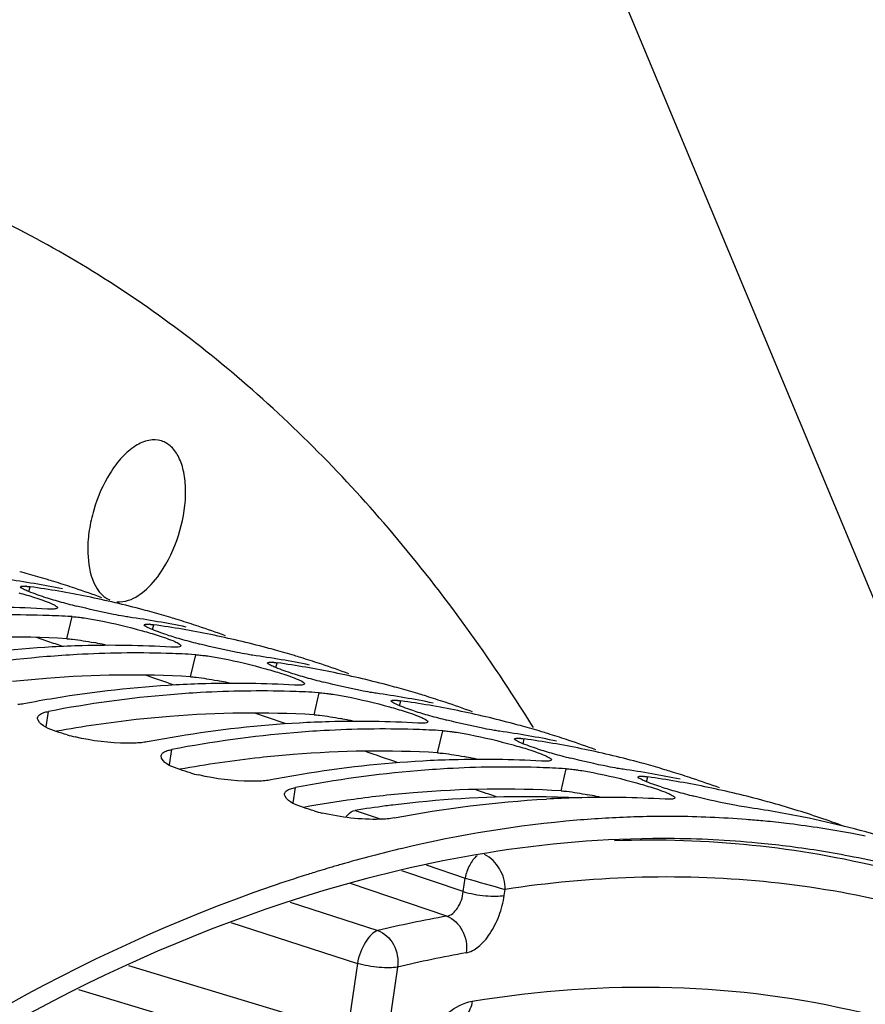
# Model space of a CAD drawing. Units: millimetres. Extents: x 0 to 594, y -34 to 420.
# Drawn here: x 314 to 321, y 104 to 113 of the extents above; entities that cross this region are included whole.
import ezdxf

# ---------------------------------------------------------------- set-up
doc = ezdxf.new("R2010")
doc.units = ezdxf.units.MM
doc.header["$LTSCALE"] = 32.67
doc.layers.get('0').update_dxf_attribs({"linetype": 'CONTINUOUS'})
doc.layers.add('AXES', color=7, linetype='CONTINUOUS')
doc.styles.get("Standard").update_dxf_attribs({"font": 'txt', "width": 0.85})
doc.dimstyles.get("Standard").update_dxf_attribs({"dimtxt": 3.5, "dimasz": 3.5, "dimexe": 0.18, "dimexo": 0.0625, "dimgap": 0.09, "dimtad": 1, "dimdec": 4, "dimdsep": 46, "dimtxsty": 'STANDARD', "dimblk": '_FILLED', "dimblk1": '_FILLED', "dimblk2": '_FILLED', "dimcen": 0.09, "dimclrt": 5, "dimadec": 0, "dimazin": 0, "dimtol": 1, "dimtp": 0.0001, "dimtm": 0.0001, "dimtfac": 1, "dimtdec": 4, "dimtofl": 0, "dimtmove": 0, "dimatfit": 3, "dimldrblk": '_FILLED', "dimfxl": 1, "dimtolj": 1, "dimarcsym": 0})

# ---------------------------------------------------------------- blocks, each defined once
blk = doc.blocks.new('_FILLED')
at = {"color": 0, "linetype": 'BYBLOCK'}
blk.add_solid([(0, 0), (-1, 0.2143), (-1, -0.2143)], dxfattribs=at)

msp = doc.modelspace()

# ---------------------------------------------------------------- linework, layer by layer
at = {"color": 7, "linetype": 'CONTINUOUS'}
for p, q in [((313.60056, 107.841796), (313.600637, 107.84301)), ((313.891763, 107.880716), (313.873336, 107.886418)), ((314.023956, 107.598019), (313.989498, 107.599959)), ((314.614734, 107.529351), (314.614812, 107.530565)), ((314.905937, 107.568272), (314.887511, 107.573973)), ((315.038131, 107.285574), (315.003672, 107.287514)), ((315.628909, 107.216907), (315.628986, 107.21812)), ((315.920112, 107.255827), (315.901686, 107.261528)), ((316.052305, 106.973129), (316.017847, 106.975069)), ((316.934287, 106.943382), (316.91586, 106.949084)), ((316.643084, 106.904462), (316.643161, 106.905676)), ((317.06648, 106.660685), (317.032022, 106.662624)), ((317.948461, 106.630937), (317.930035, 106.636639)), ((317.657258, 106.592017), (317.657336, 106.593231)), ((318.080655, 106.34824), (318.046196, 106.350179)), ((318.962636, 106.318492), (318.94421, 106.324194)), ((318.671433, 106.279572), (318.67151, 106.280786)), ((318.967284, 105.956039), (318.931147, 105.956214)), ((319.732199, 105.915776), (319.695417, 105.919344))]:
    msp.add_line(p, q, dxfattribs=at)
at = {"color": 9, "linetype": 'CONTINUOUS'}
for p, q in [((313.669188, 107.80368), (313.679577, 107.843622)), ((313.981382, 107.416567), (314.023956, 107.598019)), ((314.683363, 107.491235), (314.693752, 107.531177)), ((314.995557, 107.104122), (315.038131, 107.285574)), ((315.697537, 107.17879), (315.707926, 107.218733)), ((316.009731, 106.791677), (316.052305, 106.973129)), ((316.711712, 106.866345), (316.722101, 106.906288)), ((313.810149, 106.692745), (313.829515, 106.81923)), ((317.023906, 106.479232), (317.06648, 106.660685)), ((317.725887, 106.5539), (317.736276, 106.593843)), ((314.824324, 106.3803), (314.843689, 106.506785)), ((318.038081, 106.166787), (318.080655, 106.34824)), ((318.740061, 106.241456), (318.75045, 106.281398)), ((315.838499, 106.067855), (315.857864, 106.19434))]:
    msp.add_line(p, q, dxfattribs=at)
at = {"color": 3, "linetype": 'CONTINUOUS'}
for p, q in [((313.810845, 107.09022), (313.78218, 107.087886)), ((314.825019, 106.777775), (314.796354, 106.775441)), ((315.839194, 106.46533), (315.810529, 106.462996))]:
    msp.add_line(p, q, dxfattribs=at)
at = {"color": 7, "linetype": 'CONTINUOUS'}
for centre, radius, start, end in [((311.579101, 100.438933), 7.792855, 74.4691169, 75.0216536), ((311.580679, 100.444597), 7.786975, 73.2853924, 74.4691502), ((312.357644, 100.027313), 7.957879, 80.2037414, 81.9158299), ((313.608189, 107.409178), 0.44002, 84.259241, 85.3338988), ((312.560479, 99.964824), 7.957879, 80.2037414, 81.9158299), ((312.368362, 100.089632), 7.894645, 78.4832847, 80.203444), ((311.58157, 100.447607), 7.783836, 72.8768614, 73.2853011), ((311.581214, 100.446491), 7.785008, 71.5487164, 72.7348153), ((314.786201, 110.888793), 3.282588, 252.3100572, 253.4441186), ((312.575664, 100.051102), 7.870276, 76.7589378, 80.2058087), ((311.577094, 100.434331), 7.797847, 69.8142694, 71.5482776), ((315.12747, 112.034284), 4.477835, 253.435004, 254.3136563), ((315.512645, 113.410253), 5.906697, 254.3252209, 255.7507845), ((312.589513, 100.112166), 7.807663, 75.0221459, 76.7552263), ((313.531851, 98.951978), 8.660251, 88.3412468, 93.1922528), ((313.329017, 99.172025), 8.502736, 86.6820942, 91.5936362), ((313.537207, 99.25026), 8.361939, 86.899403, 88.3187653), ((312.593275, 100.126488), 7.792855, 74.4691169, 75.0216536), ((312.594854, 100.132152), 7.786975, 73.2853924, 74.4691502), ((313.371819, 99.714868), 7.957879, 80.2037414, 81.9158299), ((314.622364, 107.096733), 0.44002, 84.259241, 85.3338988), ((313.574653, 99.652379), 7.957879, 80.2037414, 81.9158299), ((313.382537, 99.777187), 7.894645, 78.4832847, 80.203444), ((312.595745, 100.135162), 7.783836, 72.8768614, 73.2853011), ((312.595389, 100.134046), 7.785008, 71.5487164, 72.7348153), ((312.591268, 100.121886), 7.797847, 69.8142694, 71.5482776), ((315.800376, 110.576348), 3.282588, 252.3100572, 253.4441186), ((313.589839, 99.738657), 7.870276, 76.7589378, 80.2058087), ((314.349425, 98.537032), 8.825333, 91.5758553, 93.1730148), ((314.343191, 98.85958), 8.502736, 86.6820942, 91.5936362), ((316.141645, 111.721839), 4.477835, 253.435004, 254.3136563), ((316.52682, 113.097808), 5.906697, 254.3252209, 255.7507845), ((313.603688, 99.799721), 7.807663, 75.0221459, 76.7552263), ((314.386086, 98.018882), 9.344721, 93.2216051, 99.370124), ((314.562853, 98.284028), 9.016142, 93.1732134, 94.7481239), ((314.546026, 98.639533), 8.660251, 88.3412468, 93.1922528), ((314.551381, 98.937815), 8.361939, 86.899403, 88.3187653), ((314.385993, 99.402423), 7.957879, 80.2037414, 81.9158299), ((313.60745, 99.814043), 7.792855, 74.4691169, 75.0216536), ((313.609029, 99.819707), 7.786975, 73.2853924, 74.4691502), ((313.60992, 99.822717), 7.783836, 72.8768614, 73.2853011), ((314.617432, 97.727415), 9.575366, 94.7978964, 100.8478078), ((315.636539, 106.784288), 0.44002, 84.259241, 85.3338988), ((314.588828, 99.339934), 7.957879, 80.2037414, 81.9158299), ((314.396712, 99.464743), 7.894645, 78.4832847, 80.203444), ((313.609563, 99.821601), 7.785008, 71.5487164, 72.7348153), ((313.605443, 99.809441), 7.797847, 69.8142694, 71.5482776), ((316.814551, 110.263903), 3.282588, 252.3100572, 253.4441186), ((317.155819, 111.409394), 4.477835, 253.435004, 254.3136563), ((314.604013, 99.426212), 7.870276, 76.7589378, 80.2058087), ((315.400261, 97.706437), 9.344721, 93.2216051, 99.370124), ((315.3636, 98.224587), 8.825333, 91.5758553, 93.1730148), ((315.357366, 98.547135), 8.502736, 86.6820942, 91.5936362), ((317.540994, 112.785363), 5.906697, 254.3252209, 255.7507845), ((314.617862, 99.487276), 7.807663, 75.0221459, 76.7552263), ((314.621625, 99.501598), 7.792855, 74.4691169, 75.0216536), ((315.631607, 97.414971), 9.575366, 94.7978964, 100.8478078), ((315.577027, 97.971583), 9.016142, 93.1732134, 94.7481239), ((315.560201, 98.327088), 8.660251, 88.3412468, 93.1922528), ((315.565556, 98.62537), 8.361939, 86.899403, 88.3187653), ((315.400168, 99.089978), 7.957879, 80.2037414, 81.9158299), ((314.623203, 99.507262), 7.786975, 73.2853924, 74.4691502), ((314.624094, 99.510273), 7.783836, 72.8768614, 73.2853011), ((315.489823, 97.117178), 9.940702, 99.3264841, 100.8025903), ((316.650713, 106.471843), 0.44002, 84.259241, 85.3338988), ((315.603003, 99.027489), 7.957879, 80.2037414, 81.9158299), ((315.410887, 99.152298), 7.894645, 78.4832847, 80.203444), ((314.623738, 99.509156), 7.785008, 71.5487164, 72.7348153), ((315.618188, 99.113767), 7.870276, 76.7589378, 80.2058087), ((314.619618, 99.496996), 7.797847, 69.8142694, 71.5482776), ((317.828725, 109.951458), 3.282588, 252.3100572, 253.4441186), ((318.169994, 111.096949), 4.477835, 253.435004, 254.3136563), ((316.414436, 97.393993), 9.344721, 93.2216051, 99.370124), ((316.377775, 97.912142), 8.825333, 91.5758553, 93.1730148), ((316.371541, 98.23469), 8.502736, 86.6820942, 91.5936362), ((318.555169, 112.472918), 5.906697, 254.3252209, 255.7507845), ((315.632037, 99.174831), 7.807663, 75.0221459, 76.7552263), ((315.635799, 99.189153), 7.792855, 74.4691169, 75.0216536), ((314.404498, 108.141449), 1.572843, 254.4291785, 256.9251506), ((316.645781, 97.102526), 9.575366, 94.7978964, 100.8478078), ((316.591202, 97.659138), 9.016142, 93.1732134, 94.7481239), ((316.574375, 98.014643), 8.660251, 88.3412468, 93.1922528), ((316.579731, 98.312926), 8.361939, 86.899403, 88.3187653), ((316.414343, 98.777533), 7.957879, 80.2037414, 81.9158299), ((315.637378, 99.194817), 7.786975, 73.2853924, 74.4691502), ((315.638269, 99.197828), 7.783836, 72.8768614, 73.2853011), ((315.637913, 99.196711), 7.785008, 71.5487164, 72.7348153), ((316.503998, 96.804733), 9.940702, 99.3264841, 100.8025903), ((317.664888, 106.159398), 0.44002, 84.259241, 85.3338988), ((316.617178, 98.715045), 7.957879, 80.2037414, 81.9158299), ((316.425061, 98.839853), 7.894645, 78.4832847, 80.203444), ((316.632363, 98.801322), 7.870276, 76.7589378, 80.2058087), ((315.633793, 99.184551), 7.797847, 69.8142694, 71.5482776), ((318.8429, 109.639013), 3.282588, 252.3100572, 253.4441186), ((319.184169, 110.784504), 4.477835, 253.435004, 254.3136563), ((319.569344, 112.160473), 5.906697, 254.3252209, 255.7507845), ((317.42861, 97.081548), 9.344721, 93.2216051, 99.370124), ((317.391949, 97.599697), 8.825333, 91.5758553, 93.1730148), ((317.385715, 97.922246), 8.502736, 86.6820942, 91.5936362), ((316.646212, 98.862387), 7.807663, 75.0221459, 76.7552263), ((316.649974, 98.876708), 7.792855, 74.4691169, 75.0216536), ((316.651553, 98.882372), 7.786975, 73.2853924, 74.4691502), ((315.418673, 107.829004), 1.572843, 254.4291785, 256.9251506), ((317.518172, 96.492289), 9.940702, 99.3264841, 100.8025903), ((317.659956, 96.790081), 9.575366, 94.7978964, 100.8478078), ((317.605377, 97.346693), 9.016142, 93.1732134, 94.7481239), ((317.58855, 97.702198), 8.660251, 88.3412468, 93.1922528), ((317.593905, 98.000481), 8.361939, 86.899403, 88.3187653), ((317.428517, 98.465089), 7.957879, 80.2037414, 81.9158299), ((317.439236, 98.527408), 7.894645, 78.4832847, 80.203444), ((316.652444, 98.885383), 7.783836, 72.8768614, 73.2853011), ((316.652087, 98.884266), 7.785008, 71.5487164, 72.7348153), ((318.679063, 105.846954), 0.44002, 84.259241, 85.3338988), ((317.631352, 98.4026), 7.957879, 80.2037414, 81.9158299), ((317.646537, 98.488877), 7.870276, 76.7589378, 80.2058087), ((316.647967, 98.872107), 7.797847, 69.8142694, 71.5482776), ((319.857075, 109.326568), 3.282588, 252.3100572, 253.4441186), ((320.198343, 110.47206), 4.477835, 253.435004, 254.3136563), ((320.583519, 111.848028), 5.906697, 254.3252209, 255.7507845), ((317.660386, 98.549942), 7.807663, 75.0221459, 76.7552263), ((318.406124, 97.287252), 8.825333, 91.5758553, 93.1730148), ((318.39989, 97.609801), 8.502736, 86.6820942, 91.5936362), ((317.664149, 98.564263), 7.792855, 74.4691169, 75.0216536), ((317.665885, 98.570486), 7.786396, 72.8770135, 74.469165), ((316.432847, 107.516559), 1.572843, 254.4291785, 256.9251506), ((318.442692, 98.152644), 7.957879, 80.2037414, 81.9158299), ((318.453411, 98.214963), 7.894645, 78.4832847, 80.203444), ((317.663462, 98.56328), 7.793995, 69.7076591, 72.8755897), ((318.909777, 97.219327), 8.736937, 91.2880232, 91.7912384), ((318.908357, 97.284664), 8.671584, 90.5134828, 91.2883474), ((318.907779, 97.341557), 8.614689, 90.1419169, 90.5130274), ((318.907692, 97.373765), 8.58248, 89.8434166, 90.1418701), ((318.910861, 97.58047), 8.375759, 85.5637523, 89.6140289), ((318.923877, 97.772785), 8.183013, 84.5897928, 85.5504527), ((318.932507, 97.861041), 8.094336, 83.039311, 84.330127), ((318.469507, 98.292511), 7.815445, 72.8834209, 78.485407), ((318.94936, 97.992709), 7.961596, 79.2815086, 83.04487), ((318.967266, 98.092759), 7.859962, 78.4836013, 79.2741148), ((319.245993, 95.087272), 10.899706, 103.314821, 106.0676668), ((319.418698, 94.489428), 11.522016, 106.9735497, 107.535917), ((319.382211, 94.608783), 11.397209, 106.5581036, 106.973276), ((319.349591, 94.718598), 11.282652, 106.0550321, 106.5582464), ((319.49951, 94.236022), 11.787995, 107.5393366, 108.9836563)]:
    msp.add_arc(centre, radius, start, end, dxfattribs=at)
at = {"color": 3, "linetype": 'CONTINUOUS'}
for centre, radius, start, end in [((313.489765, 98.824861), 8.60576, 86.7251071, 94.6195183), ((313.49029, 103.706713), 3.746265, 77.9716487, 79.0688636), ((313.41298, 103.340692), 4.12036, 77.412391, 77.9808804), ((314.503939, 98.512416), 8.60576, 86.7251071, 94.6195183), ((314.540426, 97.959395), 9.159928, 94.7482993, 96.2993324), ((314.504465, 103.394268), 3.746265, 77.9716487, 79.0688636), ((314.427155, 103.028247), 4.12036, 77.412391, 77.9808804), ((315.518114, 98.199971), 8.60576, 86.7251071, 94.6195183), ((315.604017, 97.229297), 9.580482, 96.3190205, 100.2784285), ((315.5546, 97.64695), 9.159928, 94.7482993, 96.2993324), ((315.51864, 103.081823), 3.746265, 77.9716487, 79.0688636), ((315.441329, 102.715802), 4.12036, 77.412391, 77.9808804), ((316.568775, 97.334505), 9.159928, 94.7482993, 96.2993324), ((316.532289, 97.887526), 8.60576, 86.7251071, 94.6195183), ((316.618192, 96.916852), 9.580482, 96.3190205, 100.2784285), ((316.532815, 102.769378), 3.746265, 77.9716487, 79.0688636), ((316.455504, 102.403358), 4.12036, 77.412391, 77.9808804), ((317.58295, 97.02206), 9.159928, 94.7482993, 96.2993324), ((317.546388, 97.564493), 8.616335, 86.7286268, 94.8045908), ((317.651173, 96.488541), 9.697845, 97.7906058, 100.2656125), ((317.607058, 96.80377), 9.379546, 96.2994029, 97.7846358), ((317.546989, 102.456933), 3.746265, 77.9716487, 79.0688636), ((317.469679, 102.090913), 4.12036, 77.412391, 77.9808804), ((318.86838, 97.242292), 8.532406, 89.6287308, 90.5131352), ((318.87259, 97.488984), 8.285692, 84.6102493, 89.646786), ((318.892563, 97.729809), 8.044057, 82.9040935, 84.5907652), ((318.910888, 97.871675), 7.901014, 79.1177125, 82.9088737), ((318.93207, 97.986521), 7.784233, 76.7952849, 79.1112303)]:
    msp.add_arc(centre, radius, start, end, dxfattribs=at)
at = {"color": 7, "linetype": 'CONTINUOUS'}
for points, knots in [([(313.65184, 107.810645), (313.638928, 107.816159), (313.62309, 107.824518), (313.601236, 107.83568), (313.60056, 107.841796)], [0, 0, 0, 0, 0.69526665, 1, 1, 1, 1]), ([(313.600637, 107.84301), (313.601711, 107.847222), (313.621371, 107.849236), (313.63356, 107.848587), (313.643984, 107.84774)], [0, 0, 0, 0, 0.29358687, 1, 1, 1, 1]), ([(313.652203, 107.846991), (313.656538, 107.846557), (313.665675, 107.845522), (313.674788, 107.844303), (313.679577, 107.843622)], [0, 0, 0, 0, 0.47385734, 1, 1, 1, 1]), ([(313.851934, 107.70592), (313.865423, 107.699922), (313.881456, 107.692638), (313.903788, 107.67636), (313.902333, 107.670305)], [0, 0, 0, 0, 0.70330512, 1, 1, 1, 1]), ([(314.445474, 107.600819), (314.418428, 107.605411), (314.288711, 107.629699), (314.160067, 107.659499), (314.058771, 107.685279)], [0, 0, 0, 0, 0.20789084, 1, 1, 1, 1]), ([(313.857482, 107.659497), (313.851852, 107.659427), (313.839723, 107.659573), (313.827607, 107.66013), (313.821121, 107.660508)], [0, 0, 0, 0, 0.46426916, 1, 1, 1, 1]), ([(313.902333, 107.670305), (313.901181, 107.665509), (313.882166, 107.659833), (313.868289, 107.659631), (313.857482, 107.659497)], [0, 0, 0, 0, 0.31335692, 1, 1, 1, 1]), ([(314.023956, 107.598019), (314.031283, 107.597591), (314.046705, 107.596424), (314.062092, 107.594869), (314.070167, 107.593973)], [0, 0, 0, 0, 0.47460306, 1, 1, 1, 1]), ([(314.490917, 107.593666), (314.483722, 107.594688), (314.468559, 107.596979), (314.453428, 107.599468), (314.445474, 107.600819)], [0, 0, 0, 0, 0.47388254, 1, 1, 1, 1]), ([(314.070167, 107.593973), (314.078615, 107.593036), (314.096108, 107.590913), (314.113563, 107.588502), (314.122589, 107.587192)], [0, 0, 0, 0, 0.48239648, 1, 1, 1, 1]), ([(314.666015, 107.4982), (314.653103, 107.503714), (314.637265, 107.512073), (314.615411, 107.523235), (314.614734, 107.529351)], [0, 0, 0, 0, 0.69526665, 1, 1, 1, 1]), ([(314.614812, 107.530565), (314.615885, 107.534777), (314.635546, 107.536791), (314.647734, 107.536142), (314.658159, 107.535295)], [0, 0, 0, 0, 0.29358687, 1, 1, 1, 1]), ([(314.666378, 107.534546), (314.670713, 107.534112), (314.679849, 107.533077), (314.688963, 107.531858), (314.693752, 107.531177)], [0, 0, 0, 0, 0.47385734, 1, 1, 1, 1]), ([(314.866108, 107.393475), (314.879598, 107.387477), (314.895631, 107.380193), (314.917963, 107.363915), (314.916508, 107.35786)], [0, 0, 0, 0, 0.70330512, 1, 1, 1, 1]), ([(314.916508, 107.35786), (314.915355, 107.353064), (314.89634, 107.347388), (314.882464, 107.347186), (314.871657, 107.347052)], [0, 0, 0, 0, 0.31335692, 1, 1, 1, 1]), ([(315.459649, 107.288374), (315.432603, 107.292966), (315.302886, 107.317254), (315.174241, 107.347054), (315.072945, 107.372834)], [0, 0, 0, 0, 0.20789084, 1, 1, 1, 1]), ([(314.871657, 107.347052), (314.866027, 107.346982), (314.853897, 107.347129), (314.841781, 107.347685), (314.835296, 107.348063)], [0, 0, 0, 0, 0.46426916, 1, 1, 1, 1]), ([(315.038131, 107.285574), (315.045457, 107.285147), (315.06088, 107.28398), (315.076267, 107.282424), (315.084342, 107.281528)], [0, 0, 0, 0, 0.47460306, 1, 1, 1, 1]), ([(315.084342, 107.281528), (315.09279, 107.280591), (315.110283, 107.278468), (315.127738, 107.276057), (315.136764, 107.274747)], [0, 0, 0, 0, 0.48239648, 1, 1, 1, 1]), ([(315.505091, 107.281222), (315.497897, 107.282244), (315.482734, 107.284534), (315.467602, 107.287023), (315.459649, 107.288374)], [0, 0, 0, 0, 0.47388254, 1, 1, 1, 1]), ([(315.68019, 107.185756), (315.667278, 107.19127), (315.65144, 107.199628), (315.629585, 107.21079), (315.628909, 107.216907)], [0, 0, 0, 0, 0.69526665, 1, 1, 1, 1]), ([(315.628986, 107.21812), (315.63006, 107.222332), (315.64972, 107.224346), (315.661909, 107.223697), (315.672334, 107.22285)], [0, 0, 0, 0, 0.29358687, 1, 1, 1, 1]), ([(315.680553, 107.222102), (315.684888, 107.221667), (315.694024, 107.220632), (315.703137, 107.219413), (315.707926, 107.218733)], [0, 0, 0, 0, 0.47385734, 1, 1, 1, 1]), ([(315.885831, 107.034607), (315.880202, 107.034537), (315.868072, 107.034684), (315.855956, 107.03524), (315.84947, 107.035618)], [0, 0, 0, 0, 0.46426916, 1, 1, 1, 1]), ([(315.880283, 107.081031), (315.893772, 107.075032), (315.909805, 107.067748), (315.932138, 107.05147), (315.930682, 107.045415)], [0, 0, 0, 0, 0.70330512, 1, 1, 1, 1]), ([(315.930682, 107.045415), (315.92953, 107.040619), (315.910515, 107.034943), (315.896639, 107.034741), (315.885831, 107.034607)], [0, 0, 0, 0, 0.31335692, 1, 1, 1, 1]), ([(316.473823, 106.975929), (316.446777, 106.980521), (316.317061, 107.004809), (316.188416, 107.034609), (316.08712, 107.060389)], [0, 0, 0, 0, 0.20789084, 1, 1, 1, 1]), ([(316.052305, 106.973129), (316.059632, 106.972702), (316.075055, 106.971535), (316.090441, 106.969979), (316.098517, 106.969083)], [0, 0, 0, 0, 0.47460306, 1, 1, 1, 1]), ([(316.098517, 106.969083), (316.106965, 106.968146), (316.124458, 106.966023), (316.141913, 106.963612), (316.150938, 106.962302)], [0, 0, 0, 0, 0.48239648, 1, 1, 1, 1]), ([(316.519266, 106.968777), (316.512072, 106.969799), (316.496909, 106.972089), (316.481777, 106.974578), (316.473823, 106.975929)], [0, 0, 0, 0, 0.47388254, 1, 1, 1, 1]), ([(313.62668, 106.881719), (313.619044, 106.880262), (313.602972, 106.87765), (313.586808, 106.875713), (313.57835, 106.874844)], [0, 0, 0, 0, 0.47761674, 1, 1, 1, 1]), ([(316.694364, 106.873311), (316.681453, 106.878825), (316.665614, 106.887183), (316.64376, 106.898345), (316.643084, 106.904462)], [0, 0, 0, 0, 0.69526665, 1, 1, 1, 1]), ([(316.643161, 106.905676), (316.644235, 106.909888), (316.663895, 106.911901), (316.676084, 106.911252), (316.686508, 106.910405)], [0, 0, 0, 0, 0.29358687, 1, 1, 1, 1]), ([(316.694727, 106.909657), (316.699062, 106.909223), (316.708199, 106.908187), (316.717312, 106.906968), (316.722101, 106.906288)], [0, 0, 0, 0, 0.47385734, 1, 1, 1, 1]), ([(313.740203, 106.767555), (313.741539, 106.776609), (313.756968, 106.79636), (313.778233, 106.804925), (313.791035, 106.80932)], [0, 0, 0, 0, 0.40340037, 1, 1, 1, 1]), ([(313.791035, 106.80932), (313.796942, 106.811348), (313.809676, 106.815079), (313.822631, 106.817917), (313.829515, 106.81923)], [0, 0, 0, 0, 0.47121555, 1, 1, 1, 1]), ([(313.74421, 106.747031), (313.742515, 106.750334), (313.739974, 106.757031), (313.739715, 106.764246), (313.740203, 106.767555)], [0, 0, 0, 0, 0.52606517, 1, 1, 1, 1]), ([(313.982301, 106.62633), (313.952461, 106.634675), (313.870899, 106.663311), (313.770955, 106.694912), (313.74421, 106.747031)], [0, 0, 0, 0, 0.3459473, 1, 1, 1, 1]), ([(316.900006, 106.722162), (316.894376, 106.722092), (316.882247, 106.722239), (316.870131, 106.722795), (316.863645, 106.723174)], [0, 0, 0, 0, 0.46426916, 1, 1, 1, 1]), ([(316.894458, 106.768586), (316.907947, 106.762587), (316.92398, 106.755303), (316.946312, 106.739025), (316.944857, 106.73297)], [0, 0, 0, 0, 0.70330512, 1, 1, 1, 1]), ([(316.944857, 106.73297), (316.943705, 106.728174), (316.92469, 106.722498), (316.910813, 106.722296), (316.900006, 106.722162)], [0, 0, 0, 0, 0.31335692, 1, 1, 1, 1]), ([(317.487998, 106.663484), (317.460952, 106.668076), (317.331235, 106.692364), (317.202591, 106.722164), (317.101295, 106.747945)], [0, 0, 0, 0, 0.20789084, 1, 1, 1, 1]), ([(317.06648, 106.660685), (317.073807, 106.660257), (317.089229, 106.65909), (317.104616, 106.657534), (317.112691, 106.656639)], [0, 0, 0, 0, 0.47460306, 1, 1, 1, 1]), ([(317.112691, 106.656639), (317.121139, 106.655701), (317.138632, 106.653579), (317.156087, 106.651167), (317.165113, 106.649857)], [0, 0, 0, 0, 0.48239648, 1, 1, 1, 1]), ([(317.533441, 106.656332), (317.526246, 106.657354), (317.511083, 106.659645), (317.495952, 106.662133), (317.487998, 106.663484)], [0, 0, 0, 0, 0.47388254, 1, 1, 1, 1]), ([(314.592525, 106.562399), (314.553801, 106.55842), (314.37124, 106.552923), (314.188377, 106.576818), (314.048684, 106.609381)], [0, 0, 0, 0, 0.21345619, 1, 1, 1, 1]), ([(314.640854, 106.569274), (314.633218, 106.567818), (314.617146, 106.565205), (314.600982, 106.563268), (314.592525, 106.562399)], [0, 0, 0, 0, 0.47761674, 1, 1, 1, 1]), ([(317.708539, 106.560866), (317.695627, 106.56638), (317.679789, 106.574738), (317.657935, 106.585901), (317.657258, 106.592017)], [0, 0, 0, 0, 0.69526665, 1, 1, 1, 1]), ([(317.657336, 106.593231), (317.658409, 106.597443), (317.67807, 106.599456), (317.690258, 106.598807), (317.700683, 106.59796)], [0, 0, 0, 0, 0.29358687, 1, 1, 1, 1]), ([(317.708902, 106.597212), (317.713237, 106.596778), (317.722373, 106.595742), (317.731487, 106.594523), (317.736276, 106.593843)], [0, 0, 0, 0, 0.47385734, 1, 1, 1, 1]), ([(314.754378, 106.45511), (314.755714, 106.464164), (314.771142, 106.483915), (314.792408, 106.49248), (314.80521, 106.496875)], [0, 0, 0, 0, 0.40340037, 1, 1, 1, 1]), ([(314.80521, 106.496875), (314.811116, 106.498903), (314.82385, 106.502634), (314.836805, 106.505472), (314.843689, 106.506785)], [0, 0, 0, 0, 0.47121555, 1, 1, 1, 1]), ([(314.758385, 106.434586), (314.75669, 106.437889), (314.754149, 106.444587), (314.75389, 106.451801), (314.754378, 106.45511)], [0, 0, 0, 0, 0.52606517, 1, 1, 1, 1]), ([(314.996476, 106.313885), (314.966636, 106.32223), (314.885073, 106.350867), (314.785129, 106.382468), (314.758385, 106.434586)], [0, 0, 0, 0, 0.3459473, 1, 1, 1, 1]), ([(317.914181, 106.409717), (317.908551, 106.409647), (317.896421, 106.409794), (317.884306, 106.41035), (317.87782, 106.410729)], [0, 0, 0, 0, 0.46426916, 1, 1, 1, 1]), ([(317.908632, 106.456141), (317.922122, 106.450142), (317.938155, 106.442859), (317.960487, 106.426581), (317.959032, 106.420525)], [0, 0, 0, 0, 0.70330512, 1, 1, 1, 1]), ([(317.959032, 106.420525), (317.957879, 106.415729), (317.938864, 106.410053), (317.924988, 106.409851), (317.914181, 106.409717)], [0, 0, 0, 0, 0.31335692, 1, 1, 1, 1]), ([(318.502173, 106.351039), (318.475127, 106.355631), (318.34541, 106.379919), (318.216765, 106.409719), (318.115469, 106.4355)], [0, 0, 0, 0, 0.20789084, 1, 1, 1, 1]), ([(318.080655, 106.34824), (318.087982, 106.347812), (318.103404, 106.346645), (318.118791, 106.34509), (318.126866, 106.344194)], [0, 0, 0, 0, 0.47460306, 1, 1, 1, 1]), ([(318.126866, 106.344194), (318.135314, 106.343256), (318.152807, 106.341134), (318.170262, 106.338722), (318.179288, 106.337412)], [0, 0, 0, 0, 0.48239648, 1, 1, 1, 1]), ([(318.547616, 106.343887), (318.540421, 106.344909), (318.525258, 106.3472), (318.510126, 106.349689), (318.502173, 106.351039)], [0, 0, 0, 0, 0.47388254, 1, 1, 1, 1]), ([(315.606699, 106.249954), (315.567976, 106.245975), (315.385414, 106.240478), (315.202552, 106.264373), (315.062858, 106.296936)], [0, 0, 0, 0, 0.21345619, 1, 1, 1, 1]), ([(315.655029, 106.256829), (315.647393, 106.255373), (315.631321, 106.25276), (315.615157, 106.250823), (315.606699, 106.249954)], [0, 0, 0, 0, 0.47761674, 1, 1, 1, 1]), ([(318.722714, 106.248421), (318.709802, 106.253935), (318.693964, 106.262293), (318.672109, 106.273456), (318.671433, 106.279572)], [0, 0, 0, 0, 0.69526665, 1, 1, 1, 1]), ([(318.67151, 106.280786), (318.672584, 106.284998), (318.692244, 106.287012), (318.704433, 106.286362), (318.714858, 106.285515)], [0, 0, 0, 0, 0.29358687, 1, 1, 1, 1]), ([(318.723077, 106.284767), (318.727412, 106.284333), (318.736548, 106.283298), (318.745661, 106.282078), (318.75045, 106.281398)], [0, 0, 0, 0, 0.47385734, 1, 1, 1, 1]), ([(315.77256, 106.122141), (315.770865, 106.125444), (315.768323, 106.132142), (315.768064, 106.139356), (315.768552, 106.142665)], [0, 0, 0, 0, 0.52606517, 1, 1, 1, 1]), ([(315.768552, 106.142665), (315.769888, 106.151719), (315.785317, 106.17147), (315.806582, 106.180035), (315.819384, 106.18443)], [0, 0, 0, 0, 0.40340037, 1, 1, 1, 1]), ([(315.819384, 106.18443), (315.825291, 106.186459), (315.838025, 106.190189), (315.85098, 106.193027), (315.857864, 106.19434)], [0, 0, 0, 0, 0.47121555, 1, 1, 1, 1]), ([(318.922807, 106.143696), (318.936296, 106.137697), (318.952329, 106.130414), (318.974662, 106.114136), (318.973206, 106.10808)], [0, 0, 0, 0, 0.70330512, 1, 1, 1, 1]), ([(316.01065, 106.00144), (315.980811, 106.009786), (315.899248, 106.038422), (315.799304, 106.070023), (315.77256, 106.122141)], [0, 0, 0, 0, 0.3459473, 1, 1, 1, 1]), ([(318.928356, 106.097272), (318.922726, 106.097202), (318.910596, 106.097349), (318.89848, 106.097905), (318.891995, 106.098284)], [0, 0, 0, 0, 0.46426916, 1, 1, 1, 1]), ([(318.973206, 106.10808), (318.972054, 106.103284), (318.953039, 106.097608), (318.939163, 106.097407), (318.928356, 106.097272)], [0, 0, 0, 0, 0.31335692, 1, 1, 1, 1]), ([(319.56179, 106.031442), (319.534143, 106.03537), (319.38898, 106.060507), (319.245315, 106.093616), (319.129644, 106.123055)], [0, 0, 0, 0, 0.18959814, 1, 1, 1, 1]), ([(316.669204, 105.944384), (316.63076, 105.937051), (316.431977, 105.923258), (316.232229, 105.948314), (316.077033, 105.984491)], [0, 0, 0, 0, 0.19716804, 1, 1, 1, 1]), ([(318.636679, 105.951995), (318.480303, 105.947105), (317.841143, 105.910005), (317.20641, 105.805252), (316.735775, 105.693987)], [0, 0, 0, 0, 0.24443294, 1, 1, 1, 1]), ([(315.664893, 105.382885), (314.082573, 104.838675), (310.867729, 102.934575), (308.282561, 100.303507), (307.017168, 98.769757)], [0, 0, 0, 0, 0.45697618, 1, 1, 1, 1])]:
    msp.add_open_spline(points, degree=3, knots=knots, dxfattribs=at)
for points in [[(313.587131, 107.793954), (313.630035, 107.781979), (313.672783, 107.769403), (313.715208, 107.755827)], [(313.788735, 107.761422), (313.742543, 107.776178), (313.696436, 107.791601), (313.65184, 107.810645)], [(313.715208, 107.755827), (313.761417, 107.741041), (313.807603, 107.725634), (313.851934, 107.70592)], [(314.122589, 107.587192), (314.163557, 107.581244), (314.204354, 107.574082), (314.245004, 107.566248)], [(314.245004, 107.566248), (314.364879, 107.543149), (314.483721, 107.514331), (314.601306, 107.481509)], [(314.601306, 107.481509), (314.64421, 107.469534), (314.686958, 107.456958), (314.729383, 107.443382)], [(314.80291, 107.448977), (314.756718, 107.463734), (314.710611, 107.479156), (314.666015, 107.4982)], [(314.729383, 107.443382), (314.775591, 107.428596), (314.821778, 107.413189), (314.866108, 107.393475)], [(315.136764, 107.274747), (315.177732, 107.268799), (315.218529, 107.261637), (315.259179, 107.253804)], [(315.259179, 107.253804), (315.379054, 107.230704), (315.497896, 107.201886), (315.615481, 107.169065)], [(315.615481, 107.169065), (315.658385, 107.157089), (315.701133, 107.144513), (315.743558, 107.130937)], [(315.817084, 107.136533), (315.770892, 107.151289), (315.724785, 107.166711), (315.68019, 107.185756)], [(315.743558, 107.130937), (315.789766, 107.116151), (315.835952, 107.100744), (315.880283, 107.081031)], [(316.150938, 106.962302), (316.191907, 106.956354), (316.232704, 106.949192), (316.273354, 106.941359)], [(316.273354, 106.941359), (316.393228, 106.918259), (316.51207, 106.889441), (316.629655, 106.85662)], [(316.831259, 106.824088), (316.785067, 106.838844), (316.73896, 106.854267), (316.694364, 106.873311)], [(316.629655, 106.85662), (316.672559, 106.844644), (316.715308, 106.832068), (316.757732, 106.818493)], [(316.757732, 106.818493), (316.803941, 106.803706), (316.850127, 106.788299), (316.894458, 106.768586)], [(317.165113, 106.649857), (317.206082, 106.643909), (317.246878, 106.636747), (317.287528, 106.628914)], [(317.287528, 106.628914), (317.407403, 106.605814), (317.526245, 106.576996), (317.64383, 106.544175)], [(317.64383, 106.544175), (317.686734, 106.532199), (317.729482, 106.519623), (317.771907, 106.506048)], [(317.845434, 106.511643), (317.799242, 106.526399), (317.753135, 106.541822), (317.708539, 106.560866)], [(317.771907, 106.506048), (317.818115, 106.491262), (317.864302, 106.475855), (317.908632, 106.456141)], [(318.179288, 106.337412), (318.220256, 106.331464), (318.261053, 106.324302), (318.301703, 106.316469)], [(318.301703, 106.316469), (318.421578, 106.29337), (318.54042, 106.264551), (318.658005, 106.23173)], [(318.658005, 106.23173), (318.700909, 106.219754), (318.743657, 106.207178), (318.786082, 106.193603)], [(318.859608, 106.199198), (318.813416, 106.213954), (318.767309, 106.229377), (318.722714, 106.248421)], [(318.786082, 106.193603), (318.83229, 106.178817), (318.878476, 106.16341), (318.922807, 106.143696)], [(316.669204, 105.944384), (317.081101, 106.022954), (317.498948, 106.075865), (317.917631, 106.099056)]]:
    msp.add_open_spline(points, degree=3, dxfattribs=at)
at = {"color": 3, "linetype": 'CONTINUOUS'}
for points, knots in [([(313.981382, 107.416567), (313.988632, 107.416143), (314.003894, 107.414988), (314.019122, 107.413448), (314.027114, 107.41256)], [0, 0, 0, 0, 0.47452347, 1, 1, 1, 1]), ([(314.995557, 107.104122), (315.002806, 107.103699), (315.018069, 107.102543), (315.033296, 107.101003), (315.041289, 107.100115)], [0, 0, 0, 0, 0.47452347, 1, 1, 1, 1]), ([(316.009731, 106.791677), (316.016981, 106.791254), (316.032244, 106.790098), (316.047471, 106.788558), (316.055464, 106.78767)], [0, 0, 0, 0, 0.47452347, 1, 1, 1, 1]), ([(317.023906, 106.479232), (317.031156, 106.478809), (317.046418, 106.477653), (317.061646, 106.476113), (317.069638, 106.475225)], [0, 0, 0, 0, 0.47452347, 1, 1, 1, 1]), ([(318.038081, 106.166787), (318.04533, 106.166364), (318.060593, 106.165208), (318.07582, 106.163668), (318.083813, 106.162781)], [0, 0, 0, 0, 0.47452347, 1, 1, 1, 1]), ([(318.791966, 105.774356), (317.81957, 105.765659), (315.156493, 105.278018), (311.02546, 102.899042), (308.393097, 100.247373), (307.106171, 98.694941)], [0, 0, 0, 0, 0.20792516, 0.56883637, 1, 1, 1, 1])]:
    msp.add_open_spline(points, degree=3, knots=knots, dxfattribs=at)
for points in [[(314.027114, 107.41256), (314.08534, 107.406094), (314.143168, 107.396099), (314.200691, 107.385004)], [(315.041289, 107.100115), (315.099515, 107.09365), (315.157342, 107.083654), (315.214866, 107.072559)], [(316.055464, 106.78767), (316.113689, 106.781205), (316.171517, 106.771209), (316.22904, 106.760115)], [(317.069638, 106.475225), (317.127864, 106.46876), (317.185692, 106.458764), (317.243215, 106.44767)], [(318.083813, 106.162781), (318.142039, 106.156315), (318.199866, 106.146319), (318.25739, 106.135225)]]:
    msp.add_open_spline(points, degree=3, dxfattribs=at)
at = {"layer": 'AXES', "color": 7, "linetype": 'CONTINUOUS'}
for p, q in [((313.825426, 107.394167), (313.729831, 107.427263)), ((314.860984, 107.035438), (314.827545, 107.047028)), ((317.782312, 106.734586), (317.765592, 106.761187)), ((317.790726, 106.721152), (317.782312, 106.734586)), ((317.811831, 106.687315), (317.790726, 106.721152))]:
    msp.add_line(p, q, dxfattribs=at)
at = {"layer": 'AXES', "color": 9, "linetype": 'CONTINUOUS'}
for p, q in [((316.347805, 106.006219), (316.561742, 105.933602)), ((317.235066, 105.338981), (316.73136, 105.509725)), ((316.930505, 105.559607), (317.251555, 105.450589)), ((317.235066, 105.338981), (317.251555, 105.450589)), ((317.100332, 105.136604), (316.310641, 105.404342)), ((317.572503, 105.307895), (317.579821, 105.357432)), ((315.813234, 105.251817), (316.533183, 105.018896)), ((315.326497, 105.084556), (316.366084, 104.748012)), ((314.486586, 104.730753), (316.283545, 104.189311)), ((316.366084, 104.748012), (316.283545, 104.189311)), ((316.696191, 104.719047), (316.613653, 104.160352)), ((314.075481, 104.535245), (316.100545, 103.92463))]:
    msp.add_line(p, q, dxfattribs=at)
at = {"layer": 'AXES', "color": 7, "linetype": 'CONTINUOUS'}
for centre, radius, start, end in [((317.833202, 96.566493), 9.555879, 97.4270745, 98.9425035), ((317.813879, 96.710901), 9.410185, 97.0611831, 97.4240652)]:
    msp.add_arc(centre, radius, start, end, dxfattribs=at)
at = {"layer": 'AXES', "color": 9, "linetype": 'CONTINUOUS'}
for centre, radius, start, end in [((319.672321, 113.360899), 8.27243, 252.9844896, 255.3479992), ((318.855842, 95.252896), 10.038401, 100.0716439, 103.3781784), ((318.997472, 95.042937), 9.946005, 100.0716558, 103.3781779)]:
    msp.add_arc(centre, radius, start, end, dxfattribs=at)
at = {"layer": 'AXES', "color": 7, "linetype": 'CONTINUOUS'}
for start_param, end_param in [(0.94282599, 0.943176), (0.94026602, 0.94084933), (0.93749181, 0.93824147), (0.93481147, 0.93560495), (0.93243126, 0.93296551)]:
    msp.add_ellipse((52.507353, 155.096932), major_axis=(432.505024, -124.627219), ratio=0.07278555, start_param=start_param, end_param=end_param, dxfattribs=at)
for points, knots in [([(317.765592, 106.761187), (317.421233, 107.307769), (316.683144, 108.325856), (315.388094, 109.629178), (313.95593, 110.63916), (312.912075, 111.110102), (312.381444, 111.288992)], [0, 0, 0, 0, 0.27039189, 0.52421131, 0.76562024, 1, 1, 1, 1]), ([(314.756157, 109.042095), (314.723586, 109.052129), (314.646281, 109.053557), (314.533825, 109.001652), (314.426082, 108.906692), (314.364479, 108.823644), (314.335201, 108.776933)], [0, 0, 0, 0, 0.19320453, 0.41776789, 0.68748404, 1, 1, 1, 1]), ([(314.772292, 107.993201), (314.83266, 108.089515), (314.922195, 108.300002), (314.965034, 108.57544), (314.946268, 108.779463), (314.907998, 108.902613), (314.8458, 108.995823), (314.786179, 109.032846), (314.756157, 109.042095)], [0, 0, 0, 0, 0.2954276, 0.58635133, 0.71443447, 0.82509073, 0.91835313, 1, 1, 1, 1]), ([(314.335201, 108.776933), (314.276528, 108.683323), (314.209385, 108.528524), (314.161516, 108.311299), (314.137977, 108.060606), (314.193709, 107.794424), (314.332139, 107.73509)], [0, 0, 0, 0, 0.29799102, 0.44952786, 0.5937597, 1, 1, 1, 1]), ([(314.391469, 107.720196), (314.423298, 107.717362), (314.51535, 107.731811), (314.652886, 107.82759), (314.733797, 107.931783), (314.772292, 107.993201)], [0, 0, 0, 0, 0.19643791, 0.55440512, 1, 1, 1, 1]), ([(318.146269, 106.109277), (318.023934, 106.11501), (317.526872, 106.127283), (317.028912, 106.09577), (316.657093, 106.049714)], [0, 0, 0, 0, 0.24635152, 1, 1, 1, 1]), ([(316.270384, 105.949762), (316.276091, 105.957416), (316.296654, 105.981928), (316.325317, 106.002682), (316.347805, 106.006219)], [0, 0, 0, 0, 0.29548241, 1, 1, 1, 1])]:
    msp.add_open_spline(points, degree=3, knots=knots, dxfattribs=at)
at = {"layer": 'AXES', "color": 9, "linetype": 'CONTINUOUS'}
for points, knots in [([(320.701567, 105.528169), (320.342454, 105.617349), (319.60322, 105.745391), (318.853629, 105.769055), (318.47647, 105.756383)], [0, 0, 0, 0, 0.49508248, 1, 1, 1, 1]), ([(317.348299, 105.633809), (317.322792, 105.613792), (317.281279, 105.554476), (317.258234, 105.487593), (317.251555, 105.450589)], [0, 0, 0, 0, 0.46303025, 1, 1, 1, 1]), ([(317.57983, 105.357488), (317.580558, 105.415303), (317.547534, 105.531227), (317.462182, 105.618723), (317.410834, 105.643591)], [0, 0, 0, 0, 0.50333452, 1, 1, 1, 1]), ([(321.691218, 104.958535), (321.053991, 105.199561), (319.682481, 105.515891), (318.279103, 105.462753), (317.579821, 105.357432)], [0, 0, 0, 0, 0.49067968, 1, 1, 1, 1]), ([(317.100332, 105.136604), (317.136434, 105.141791), (317.204763, 105.209675), (317.230017, 105.291182), (317.235066, 105.338981)], [0, 0, 0, 0, 0.43143516, 1, 1, 1, 1]), ([(317.235067, 105.338985), (317.294249, 105.321477), (317.384589, 105.305551), (317.49805, 105.299937), (317.550246, 105.303305), (317.572503, 105.307895)], [0, 0, 0, 0, 0.54306974, 0.80002828, 1, 1, 1, 1]), ([(317.258118, 104.835672), (317.294949, 104.842194), (317.372693, 104.886579), (317.463303, 104.995905), (317.535289, 105.141071), (317.564123, 105.251158), (317.572503, 105.307895)], [0, 0, 0, 0, 0.18877815, 0.43043839, 0.71053977, 1, 1, 1, 1]), ([(317.10033, 105.136603), (317.154503, 105.117544), (317.248784, 105.024318), (317.267849, 104.897341), (317.258118, 104.835672)], [0, 0, 0, 0, 0.47912284, 1, 1, 1, 1]), ([(316.533183, 105.018896), (316.513872, 105.012964), (316.474228, 104.984529), (316.408681, 104.896431), (316.376706, 104.809812), (316.366084, 104.748012)], [0, 0, 0, 0, 0.18442931, 0.4275185, 1, 1, 1, 1]), ([(316.533183, 105.018896), (316.587666, 104.999755), (316.682476, 104.907419), (316.704643, 104.780867), (316.696191, 104.719047)], [0, 0, 0, 0, 0.48065994, 1, 1, 1, 1]), ([(316.696191, 104.719047), (316.674522, 104.714579), (316.62377, 104.711158), (316.512805, 104.716231), (316.424374, 104.731451), (316.366084, 104.748012)], [0, 0, 0, 0, 0.19913149, 0.45462672, 1, 1, 1, 1]), ([(317.309297, 104.437754), (317.849722, 104.526435), (318.928514, 104.606861), (320.002889, 104.467536), (320.515032, 104.344228)], [0, 0, 0, 0, 0.50971404, 1, 1, 1, 1]), ([(316.685887, 103.506437), (316.702511, 103.61896), (316.759164, 103.837377), (316.901546, 104.125041), (317.081859, 104.340574), (317.236594, 104.425823), (317.309297, 104.437754)], [0, 0, 0, 0, 0.29014082, 0.57084715, 0.81206917, 1, 1, 1, 1]), ([(317.309297, 104.437754), (317.302039, 104.393023), (317.267711, 104.308501), (317.187106, 104.260133), (317.146944, 104.253542)], [0, 0, 0, 0, 0.52683206, 1, 1, 1, 1])]:
    msp.add_open_spline(points, degree=3, knots=knots, dxfattribs=at)

# ---------------------------------------------------------------- leaders
at = {"color": 2, "linetype": 'CONTINUOUS'}
msp.add_leader([(327.660981, 90.822116), (312.164756, 127.988053), (306.164756, 127.988053)], dimstyle='STANDARD', override={"dimtad": 0}, dxfattribs=at)

doc.saveas('drawing.dxf')
